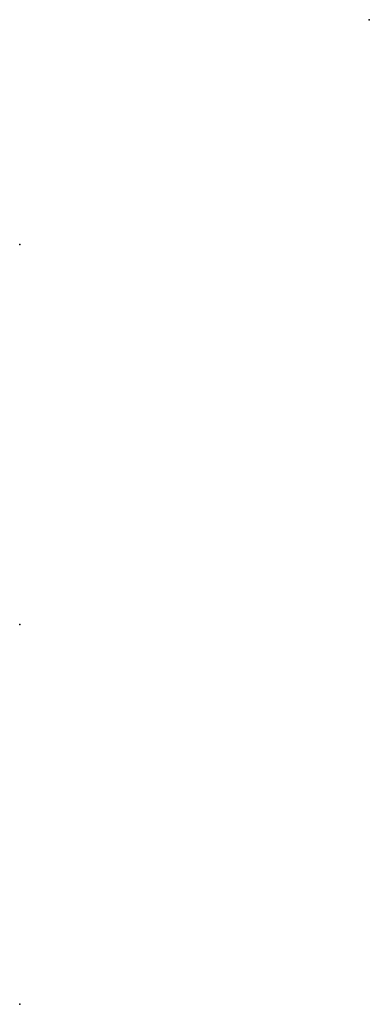
# Model space of a CAD drawing. Units: inches. Extents: x 0 to 1.12, y -1.22 to 1.94.
import ezdxf

# ---------------------------------------------------------------- set-up
doc = ezdxf.new("R2010")
doc.units = ezdxf.units.IN
doc.header["$MEASUREMENT"] = 0

msp = doc.modelspace()

# ---------------------------------------------------------------- linework, layer by layer
at = {"extrusion": (0.5, 0.866025, 0)}
msp.add_point((1.1203, 1.9404), dxfattribs=at)
msp.add_point((1.1203, 1.9404), dxfattribs=at)
for p in [(0, 1.2188, 1.771), (0, 1.2188, 1.899), (0, 0, 1.75), (0, 0, 2), (0, 0, 2), (0, 0, 1.97), (0, 0, 1.771), (0, -1.2188, 1.771), (0, -1.2188, 1.899)]:
    msp.add_point(p)
at = {"extrusion": (0, 0, -1)}
for p in [(0, 1.2188, 1.841), (0, 0, 1.771), (0, -1.2188, 1.841)]:
    msp.add_point(p, dxfattribs=at)

doc.saveas('drawing.dxf')
